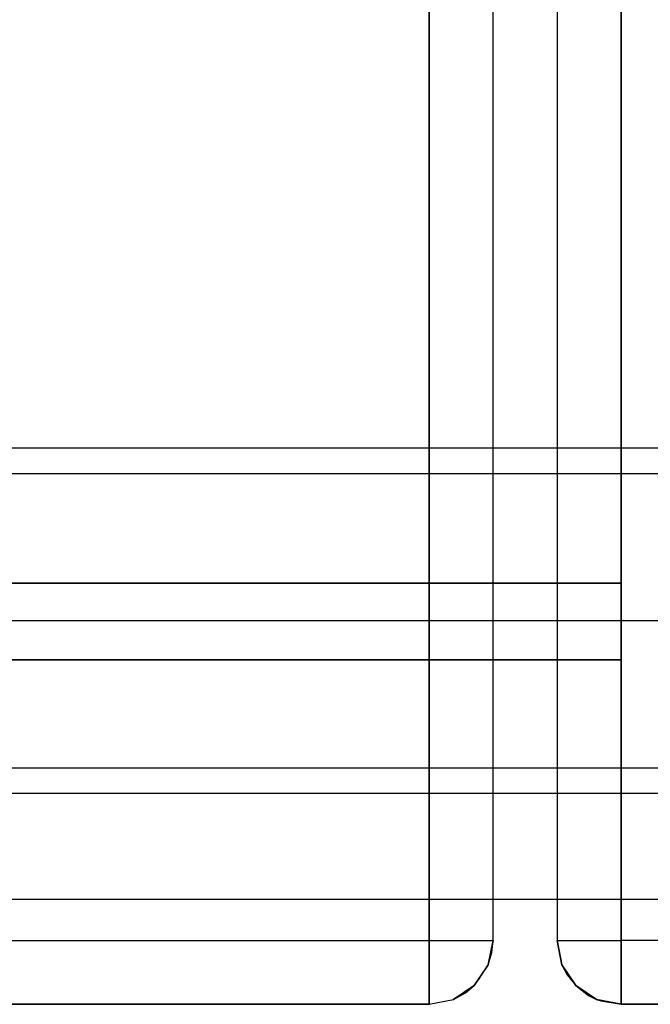
# Model space of a CAD drawing. Units: millimetres. Extents: x 13620 to 22099, y 2863 to 14746.
# Drawn here: x 18626 to 18675, y 6866 to 6943 of the extents above; entities that cross this region are included whole.
import ezdxf

# ---------------------------------------------------------------- set-up
doc = ezdxf.new("R2010")
doc.units = ezdxf.units.MM
doc.layers.add('PH-19A11', color=7, linetype='Continuous')

# ---------------------------------------------------------------- blocks, each defined once
blk = doc.blocks.new('*U8')
at = {"layer": 'PH-19A11'}
for p, q in [((6144.858, 5810.148), (6144.858, 4860.146)), ((6149.858, 4860.146), (6149.858, 5810.148)), ((6154.858, 5810.148), (6154.858, 4860.146)), ((6159.858, 4860.146), (6159.858, 5810.148)), ((6159.858, 5023.571), (6159.858, 4860.146)), ((6154.858, 5021.393), (6154.858, 4860.146)), ((6149.858, 4860.146), (6149.858, 5019.215)), ((6144.858, 4860.146), (6144.858, 5017.037)), ((6204.857, 4898.649), (5424.857, 4898.649)), ((6204.857, 4898.649), (6086.576, 4898.649)), ((6204.857, 4896.649), (5424.857, 4896.649)), ((6204.857, 4896.649), (5424.857, 4896.649)), ((5469.856, 4888.096), (6159.856, 4888.096)), ((5469.856, 4888.096), (6159.856, 4888.096)), ((5469.856, 4888.096), (6159.856, 4888.096)), ((5469.856, 4888.096), (6159.856, 4888.096)), ((6159.856, 4888.096), (5814.856, 4888.096)), ((6159.856, 4888.096), (5814.856, 4888.096)), ((6159.856, 4882.096), (6159.856, 4888.096)), ((6159.856, 4888.096), (6159.856, 4888.096)), ((6159.856, 4888.096), (6159.856, 4888.096)), ((6159.856, 4888.096), (6159.856, 4882.096)), ((6159.856, 4888.096), (6159.856, 4885.094)), ((6159.856, 4888.096), (6159.856, 4888.096)), ((6159.856, 4888.096), (6159.856, 4882.096)), ((6159.856, 4888.096), (6159.856, 4882.096)), ((6159.856, 4888.096), (6159.856, 4885.094)), ((6159.856, 4888.096), (6159.856, 4888.096)), ((6214.856, 4885.146), (5414.856, 4885.146)), ((6214.856, 4885.146), (5814.856, 4885.146)), ((6159.856, 4885.094), (6159.856, 4882.096)), ((6159.856, 4885.094), (6159.856, 4882.096)), ((6159.856, 4882.096), (5469.856, 4882.096)), ((6159.856, 4882.096), (5469.856, 4882.096)), ((6159.856, 4882.096), (5469.856, 4882.096)), ((6159.856, 4882.096), (5469.856, 4882.096)), ((5814.856, 4882.096), (6159.856, 4882.096)), ((5814.856, 4882.096), (6159.856, 4882.096)), ((6159.856, 4882.096), (6159.856, 4882.096)), ((6159.856, 4882.096), (6159.856, 4882.096)), ((6159.856, 4882.096), (6159.856, 4882.096)), ((6159.856, 4882.096), (6159.856, 4882.096)), ((6159.856, 4882.096), (6159.856, 4882.096)), ((6159.856, 4882.096), (6159.856, 4882.096)), ((5424.857, 4873.649), (6204.857, 4873.649)), ((5424.857, 4873.649), (6204.857, 4873.649)), ((5424.857, 4871.649), (6204.857, 4871.649)), ((6074.815, 4871.649), (6204.857, 4871.649)), ((6214.856, 4863.351), (6019.858, 4863.351)), ((6024.858, 4860.146), (6144.858, 4860.146)), ((6069.804, 4860.146), (6144.858, 4860.146)), ((6144.858, 4860.146), (6146.772, 4860.146)), ((6144.858, 4858.232), (6144.858, 4860.146)), ((6144.858, 4860.146), (6144.858, 4858.232)), ((6144.858, 4860.146), (6146.772, 4860.146)), ((6146.772, 4860.146), (6148.394, 4860.146)), ((6146.772, 4860.146), (6148.394, 4860.146)), ((6148.394, 4860.146), (6149.478, 4860.146)), ((6148.394, 4860.146), (6149.478, 4860.146)), ((6149.478, 4860.146), (6149.858, 4860.146)), ((6149.858, 4860.146), (6149.478, 4858.232)), ((6149.478, 4858.232), (6149.858, 4860.146)), ((6149.478, 4860.146), (6149.858, 4860.146)), ((6149.755, 4859.207), (6149.858, 4860.146)), ((6149.858, 4860.146), (6149.858, 4860.146)), ((6149.858, 4860.146), (6149.858, 4860.146)), ((6154.858, 4860.146), (6155.239, 4860.146)), ((6154.858, 4860.146), (6155.239, 4858.232)), ((6155.239, 4858.232), (6154.858, 4860.146)), ((6154.858, 4860.146), (6155.172, 4858.417)), ((6154.858, 4860.146), (6154.858, 4860.146)), ((6154.858, 4860.146), (6154.858, 4860.146)), ((6154.858, 4860.146), (6155.239, 4860.146)), ((6155.239, 4860.146), (6156.323, 4860.146)), ((6155.239, 4860.146), (6156.323, 4860.146)), ((6156.323, 4860.146), (6157.945, 4860.146)), ((6156.323, 4860.146), (6157.945, 4860.146)), ((6157.945, 4860.146), (6159.858, 4860.146)), ((6157.945, 4860.146), (6159.858, 4860.146)), ((6159.858, 4860.146), (6159.858, 4858.232)), ((6214.752, 4860.146), (6159.858, 4860.146)), ((6214.752, 4860.146), (6159.858, 4860.146)), ((6159.858, 4858.232), (6159.858, 4860.146)), ((6149.478, 4858.232), (6149.755, 4859.207)), ((6144.858, 4856.61), (6144.858, 4858.232)), ((6144.858, 4858.232), (6144.858, 4856.61)), ((6149.478, 4858.232), (6148.394, 4856.61)), ((6149.478, 4858.232), (6148.394, 4856.61)), ((6148.394, 4856.61), (6149.287, 4857.939)), ((6148.711, 4857.048), (6149.478, 4858.232)), ((6149.287, 4857.939), (6149.478, 4858.232)), ((6155.172, 4858.417), (6155.239, 4858.232)), ((6155.239, 4858.232), (6155.654, 4857.452)), ((6156.323, 4856.61), (6155.239, 4858.232)), ((6155.239, 4858.232), (6156.323, 4856.61)), ((6159.858, 4858.232), (6159.858, 4856.61)), ((6159.858, 4856.61), (6159.858, 4858.232)), ((6155.654, 4857.452), (6156.323, 4856.61)), ((6144.858, 4855.526), (6144.858, 4856.61)), ((6144.858, 4856.61), (6144.858, 4855.526)), ((6146.772, 4855.526), (6148.394, 4856.61)), ((6148.394, 4856.61), (6146.772, 4855.526)), ((6147.708, 4856.046), (6148.394, 4856.61)), ((6148.394, 4856.61), (6148.711, 4857.048)), ((6156.323, 4856.61), (6157.324, 4855.84)), ((6157.945, 4855.526), (6156.323, 4856.61)), ((6156.323, 4856.61), (6157.945, 4855.526)), ((6159.858, 4856.61), (6159.858, 4855.526)), ((6159.858, 4855.526), (6159.858, 4856.61)), ((6144.858, 4855.146), (6144.858, 4855.526)), ((6144.858, 4855.146), (6146.772, 4855.526)), ((6144.858, 4855.526), (6144.858, 4855.146)), ((6144.858, 4855.146), (6146.772, 4855.526)), ((6146.772, 4855.526), (6147.708, 4856.046)), ((6157.324, 4855.84), (6157.945, 4855.526)), ((6157.945, 4855.526), (6159.858, 4855.146)), ((6159.858, 4855.146), (6157.945, 4855.526)), ((6157.945, 4855.526), (6158.287, 4855.41)), ((6159.858, 4855.526), (6159.858, 4855.146)), ((6159.858, 4855.146), (6159.858, 4855.526)), ((6144.858, 4855.146), (6024.858, 4855.146)), ((6067.626, 4855.146), (6144.858, 4855.146)), ((6144.858, 4855.146), (6144.858, 4855.146)), ((6144.858, 4855.146), (6144.858, 4855.146)), ((6158.287, 4855.41), (6159.858, 4855.146)), ((6159.858, 4855.146), (6214.752, 4855.146)), ((6214.752, 4855.146), (6159.858, 4855.146)), ((6159.858, 4855.146), (6159.858, 4855.146)), ((6159.858, 4855.146), (6159.858, 4855.146))]:
    blk.add_line(p, q, dxfattribs=at)

msp = doc.modelspace()

# ---------------------------------------------------------------- block references
at = {"layer": 'PH-19A11'}
msp.add_blockref('*U8', (12512.821, 2010.727), dxfattribs=at)

doc.saveas('drawing.dxf')
